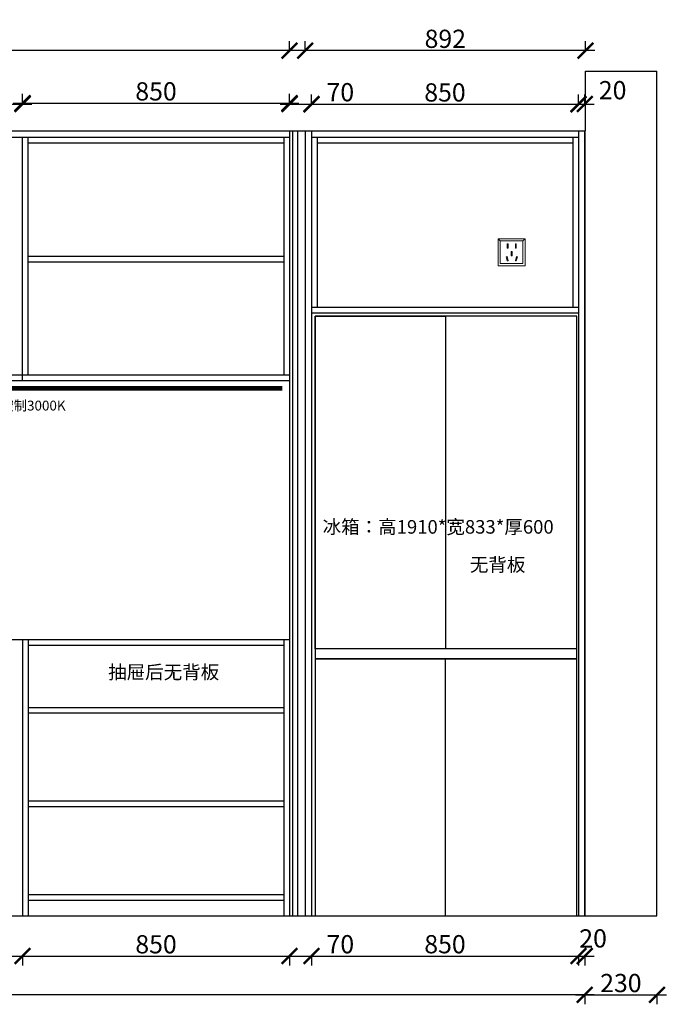
# Model space of a CAD drawing. Units: millimetres. Extents: x 2975 to 44684, y -31424 to -22431.
# Drawn here: x 38286 to 40363, y -27687 to -24552 of the extents above; entities that cross this region are included whole.
import ezdxf
from ezdxf.lldxf.tags import DXFTag

# ---------------------------------------------------------------- set-up
doc = ezdxf.new("R2010")
doc.units = ezdxf.units.MM
doc.layers.add('1', color=7, linetype='Continuous', lineweight=20)
doc.layers.add('电器', color=3, linetype='Continuous', lineweight=9)
doc.layers.add('系统--灯具', color=1, linetype='Continuous')
doc.styles.get("Standard").update_dxf_attribs({"font": 'arial.ttf'})
tags = doc.linetypes.add('LED_LED_LINE', pattern='A,12.7,-5.08,["LED",Standard,S=2.54,R=0,X=-2.54,Y=-1.27],-6.35', length=24.13).pattern_tags.tags
tags[6] = DXFTag(74, 10)
doc.dimstyles.new('ISO-25', dxfattribs={"dimtxt": 80, "dimasz": 55, "dimexe": 50, "dimexo": 50, "dimtad": 1, "dimdec": 0, "dimtxsty": 'Standard', "dimblk": 'ARCHTICK', "dimcen": 3, "dimdle": 50, "dimadec": 0, "dimazin": 0, "dimtfac": 1, "dimtdec": 0, "dimtmove": 0, "dimatfit": 3, "dimfxl": 50, "dimfxlon": 1, "dimarcsym": 0})

# ---------------------------------------------------------------- blocks, each defined once
blk = doc.blocks.new('_ArchTick')
at = {"color": 0, "linetype": 'ByBlock', "const_width": 0.15}
blk.add_lwpolyline([(-0.5, -0.5), (0.5, 0.5)], dxfattribs=at)
blk = doc.blocks.new('*D97')
at = {"color": 1, "lineweight": -2, "transparency": 16777216}
for p, q in [((37414.6, -27534), (38324.6, -27534)), ((37444.6, -27531), (37444.6, -27564)), ((38294.6, -27531), (38294.6, -27564))]:
    blk.add_line(p, q, dxfattribs=at)
at = {"layer": 'Defpoints', "color": 0, "transparency": 16777216}
for p in [(37444.6, -27387.6), (38294.6, -27375.9), (38294.6, -27534)]:
    blk.add_point(p, dxfattribs=at)
at = {"color": 1, "lineweight": -2, "transparency": 16777216, "xscale": 50, "yscale": 50, "zscale": 50, "rotation": 180}
blk.add_blockref('_ArchTick', (37444.6, -27534), dxfattribs=at)
at = {"color": 1, "lineweight": -2, "transparency": 16777216, "xscale": 50, "yscale": 50, "zscale": 50}
blk.add_blockref('_ArchTick', (38294.6, -27534), dxfattribs=at)
at = {"color": 1, "transparency": 16777216, "insert": (37869.6, -27503.8), "char_height": 58, "attachment_point": 5}
blk.add_mtext('850', dxfattribs=at)
blk = doc.blocks.new('*D98')
at = {"color": 1, "lineweight": -2, "transparency": 16777216}
for p, q in [((38264.6, -27534), (39174.6, -27534)), ((38294.6, -27531), (38294.6, -27564)), ((39144.6, -27531), (39144.6, -27564))]:
    blk.add_line(p, q, dxfattribs=at)
at = {"layer": 'Defpoints', "color": 0, "transparency": 16777216}
for p in [(38294.6, -27375.9), (39144.6, -27378), (39144.6, -27534)]:
    blk.add_point(p, dxfattribs=at)
at = {"color": 1, "lineweight": -2, "transparency": 16777216, "xscale": 50, "yscale": 50, "zscale": 50, "rotation": 180}
blk.add_blockref('_ArchTick', (38294.6, -27534), dxfattribs=at)
at = {"color": 1, "lineweight": -2, "transparency": 16777216, "xscale": 50, "yscale": 50, "zscale": 50}
blk.add_blockref('_ArchTick', (39144.6, -27534), dxfattribs=at)
at = {"color": 1, "transparency": 16777216, "insert": (38719.6, -27503.8), "char_height": 58, "attachment_point": 5}
blk.add_mtext('850', dxfattribs=at)
blk = doc.blocks.new('*D84')
at = {"color": 1, "lineweight": -2, "transparency": 16777216}
for p, q in [((39184.6, -27533.9), (40094.6, -27533.9)), ((39214.6, -27530.9), (39214.6, -27563.9)), ((40064.6, -27530.9), (40064.6, -27563.9))]:
    blk.add_line(p, q, dxfattribs=at)
at = {"layer": 'Defpoints', "color": 0, "transparency": 16777216}
for p in [(39214.6, -27381), (40064.6, -27385.7), (40064.6, -27533.9)]:
    blk.add_point(p, dxfattribs=at)
at = {"color": 1, "lineweight": -2, "transparency": 16777216, "xscale": 50, "yscale": 50, "zscale": 50, "rotation": 180}
blk.add_blockref('_ArchTick', (39214.6, -27533.9), dxfattribs=at)
at = {"color": 1, "lineweight": -2, "transparency": 16777216, "xscale": 50, "yscale": 50, "zscale": 50}
blk.add_blockref('_ArchTick', (40064.6, -27533.9), dxfattribs=at)
at = {"color": 1, "transparency": 16777216, "insert": (39639.6, -27503.6), "char_height": 58, "attachment_point": 5}
blk.add_mtext('850', dxfattribs=at)
blk = doc.blocks.new('*D85')
at = {"color": 1, "lineweight": -2, "transparency": 16777216}
for p, q in [((39114.6, -27533.9), (39214.6, -27533.9)), ((39144.6, -27530.9), (39144.6, -27563.9)), ((39214.6, -27530.9), (39214.6, -27563.9)), ((39214.6, -27533.9), (39348.2, -27533.9))]:
    blk.add_line(p, q, dxfattribs=at)
at = {"layer": 'Defpoints', "color": 0, "transparency": 16777216}
for p in [(39144.6, -27381), (39214.6, -27381), (39214.6, -27533.9)]:
    blk.add_point(p, dxfattribs=at)
at = {"color": 1, "lineweight": -2, "transparency": 16777216, "xscale": 50, "yscale": 50, "zscale": 50, "rotation": 180}
blk.add_blockref('_ArchTick', (39144.6, -27533.9), dxfattribs=at)
at = {"color": 1, "lineweight": -2, "transparency": 16777216, "xscale": 50, "yscale": 50, "zscale": 50}
blk.add_blockref('_ArchTick', (39214.6, -27533.9), dxfattribs=at)
at = {"color": 1, "transparency": 16777216, "insert": (39306.4, -27503.6), "char_height": 58, "attachment_point": 5}
blk.add_mtext('70', dxfattribs=at)
blk = doc.blocks.new('*D99')
at = {"color": 1, "lineweight": -2, "transparency": 16777216}
for p, q in [((36099.6, -27654.4), (36099.6, -27687.4)), ((40084.6, -27654.4), (40084.6, -27687.4)), ((40114.6, -27657.4), (36069.6, -27657.4))]:
    blk.add_line(p, q, dxfattribs=at)
at = {"layer": 'Defpoints', "color": 0, "transparency": 16777216}
for p in [(36099.6, -27063.2), (40084.6, -27395), (36099.6, -27657.4)]:
    blk.add_point(p, dxfattribs=at)
at = {"color": 1, "lineweight": -2, "transparency": 16777216, "xscale": 50, "yscale": 50, "zscale": 50, "rotation": 180}
blk.add_blockref('_ArchTick', (36099.6, -27657.4), dxfattribs=at)
at = {"color": 1, "lineweight": -2, "transparency": 16777216, "xscale": 50, "yscale": 50, "zscale": 50}
blk.add_blockref('_ArchTick', (40084.6, -27657.4), dxfattribs=at)
at = {"color": 1, "transparency": 16777216, "insert": (38092.1, -27627.2), "char_height": 58, "attachment_point": 5}
blk.add_mtext('3985', dxfattribs=at)
blk = doc.blocks.new('*D100')
at = {"color": 1, "lineweight": -2, "transparency": 16777216}
for p, q in [((40084.6, -27654.4), (40084.6, -27687.4)), ((40314.6, -27654.4), (40314.6, -27687.4)), ((40054.6, -27657.4), (40344.6, -27657.4))]:
    blk.add_line(p, q, dxfattribs=at)
at = {"layer": 'Defpoints', "color": 0, "transparency": 16777216}
for p in [(40314.6, -27333.3), (40084.6, -27405.7), (40314.6, -27657.4)]:
    blk.add_point(p, dxfattribs=at)
at = {"color": 1, "lineweight": -2, "transparency": 16777216, "xscale": 50, "yscale": 50, "zscale": 50, "rotation": 180}
blk.add_blockref('_ArchTick', (40084.6, -27657.4), dxfattribs=at)
at = {"color": 1, "lineweight": -2, "transparency": 16777216, "xscale": 50, "yscale": 50, "zscale": 50}
blk.add_blockref('_ArchTick', (40314.6, -27657.4), dxfattribs=at)
at = {"color": 1, "transparency": 16777216, "insert": (40199.6, -27627.2), "char_height": 58, "attachment_point": 5}
blk.add_mtext('230', dxfattribs=at)
blk = doc.blocks.new('*D107')
at = {"color": 1, "lineweight": -2, "transparency": 16777216}
for p, q in [((37444.6, -24823.5), (37444.6, -24790.5)), ((38294.6, -24823.5), (38294.6, -24790.5)), ((37414.6, -24820.5), (38324.6, -24820.5))]:
    blk.add_line(p, q, dxfattribs=at)
at = {"layer": 'Defpoints', "color": 0, "transparency": 16777216}
for p in [(38294.6, -24820.5), (37444.6, -24925.7), (38294.6, -24941.4)]:
    blk.add_point(p, dxfattribs=at)
at = {"color": 1, "lineweight": -2, "transparency": 16777216, "xscale": 50, "yscale": 50, "zscale": 50, "rotation": 180}
blk.add_blockref('_ArchTick', (37444.6, -24820.5), dxfattribs=at)
at = {"color": 1, "lineweight": -2, "transparency": 16777216, "xscale": 50, "yscale": 50, "zscale": 50}
blk.add_blockref('_ArchTick', (38294.6, -24820.5), dxfattribs=at)
at = {"color": 1, "transparency": 16777216, "insert": (37869.6, -24790.3), "char_height": 58, "attachment_point": 5}
blk.add_mtext('850', dxfattribs=at)
blk = doc.blocks.new('*D108')
at = {"color": 1, "lineweight": -2, "transparency": 16777216}
for p, q in [((38294.6, -24820.8), (38294.6, -24787.8)), ((39144.6, -24820.8), (39144.6, -24787.8)), ((38264.6, -24817.8), (39174.6, -24817.8))]:
    blk.add_line(p, q, dxfattribs=at)
at = {"layer": 'Defpoints', "color": 0, "transparency": 16777216}
for p in [(39144.6, -24817.8), (39144.6, -24925.7), (38294.6, -24941.4)]:
    blk.add_point(p, dxfattribs=at)
at = {"color": 1, "lineweight": -2, "transparency": 16777216, "xscale": 50, "yscale": 50, "zscale": 50, "rotation": 180}
blk.add_blockref('_ArchTick', (38294.6, -24817.8), dxfattribs=at)
at = {"color": 1, "lineweight": -2, "transparency": 16777216, "xscale": 50, "yscale": 50, "zscale": 50}
blk.add_blockref('_ArchTick', (39144.6, -24817.8), dxfattribs=at)
at = {"color": 1, "transparency": 16777216, "insert": (38719.6, -24787.6), "char_height": 58, "attachment_point": 5}
blk.add_mtext('850', dxfattribs=at)
blk = doc.blocks.new('*D109')
at = {"color": 1, "lineweight": -2, "transparency": 16777216}
for p, q in [((39144.6, -24823.5), (39144.6, -24790.5)), ((39214.6, -24823.5), (39214.6, -24790.5)), ((39114.6, -24820.5), (39214.6, -24820.5)), ((39214.6, -24820.5), (39348.2, -24820.5))]:
    blk.add_line(p, q, dxfattribs=at)
at = {"layer": 'Defpoints', "color": 0, "transparency": 16777216}
for p in [(39214.6, -24820.5), (39144.6, -24932.4), (39214.6, -24932.4)]:
    blk.add_point(p, dxfattribs=at)
at = {"color": 1, "lineweight": -2, "transparency": 16777216, "xscale": 50, "yscale": 50, "zscale": 50, "rotation": 180}
blk.add_blockref('_ArchTick', (39144.6, -24820.5), dxfattribs=at)
at = {"color": 1, "lineweight": -2, "transparency": 16777216, "xscale": 50, "yscale": 50, "zscale": 50}
blk.add_blockref('_ArchTick', (39214.6, -24820.5), dxfattribs=at)
at = {"color": 1, "transparency": 16777216, "insert": (39306.4, -24790.3), "char_height": 58, "attachment_point": 5}
blk.add_mtext('70', dxfattribs=at)
blk = doc.blocks.new('*D110')
at = {"color": 1, "lineweight": -2, "transparency": 16777216}
for p, q in [((39214.6, -24824.2), (39214.6, -24791.2)), ((40064.6, -24824.2), (40064.6, -24791.2)), ((39184.6, -24821.2), (40094.6, -24821.2))]:
    blk.add_line(p, q, dxfattribs=at)
at = {"layer": 'Defpoints', "color": 0, "transparency": 16777216}
for p in [(40064.6, -24821.2), (39214.6, -24943), (40064.6, -24957.7)]:
    blk.add_point(p, dxfattribs=at)
at = {"color": 1, "lineweight": -2, "transparency": 16777216, "xscale": 50, "yscale": 50, "zscale": 50, "rotation": 180}
blk.add_blockref('_ArchTick', (39214.6, -24821.2), dxfattribs=at)
at = {"color": 1, "lineweight": -2, "transparency": 16777216, "xscale": 50, "yscale": 50, "zscale": 50}
blk.add_blockref('_ArchTick', (40064.6, -24821.2), dxfattribs=at)
at = {"color": 1, "transparency": 16777216, "insert": (39639.6, -24791), "char_height": 58, "attachment_point": 5}
blk.add_mtext('850', dxfattribs=at)
blk = doc.blocks.new('*D111')
at = {"color": 1, "lineweight": -2, "transparency": 16777216}
for p, q in [((40064.6, -24823.5), (40064.6, -24790.5)), ((40084.6, -24823.5), (40084.6, -24790.5)), ((40034.6, -24820.5), (40114.6, -24820.5))]:
    blk.add_line(p, q, dxfattribs=at)
at = {"layer": 'Defpoints', "color": 0, "transparency": 16777216}
for p in [(40084.6, -24820.5), (40084.6, -24905.7), (40064.6, -24957.7)]:
    blk.add_point(p, dxfattribs=at)
at = {"color": 1, "lineweight": -2, "transparency": 16777216, "xscale": 50, "yscale": 50, "zscale": 50, "rotation": 180}
blk.add_blockref('_ArchTick', (40064.6, -24820.5), dxfattribs=at)
at = {"color": 1, "lineweight": -2, "transparency": 16777216, "xscale": 50, "yscale": 50, "zscale": 50}
blk.add_blockref('_ArchTick', (40084.6, -24820.5), dxfattribs=at)
at = {"color": 1, "transparency": 16777216, "insert": (40173.4, -24783.8), "char_height": 58, "attachment_point": 5}
blk.add_mtext('20', dxfattribs=at)
blk = doc.blocks.new('*D87')
at = {"color": 1, "lineweight": -2, "transparency": 16777216}
for p, q in [((39194.6, -24653.4), (39194.6, -24620.4)), ((40086.6, -24653.4), (40086.6, -24620.4)), ((40116.6, -24650.4), (39164.6, -24650.4))]:
    blk.add_line(p, q, dxfattribs=at)
at = {"layer": 'Defpoints', "color": 0, "transparency": 16777216}
for p in [(39194.6, -24650.4), (39194.6, -24914.7), (40086.6, -24905.7)]:
    blk.add_point(p, dxfattribs=at)
at = {"color": 1, "lineweight": -2, "transparency": 16777216, "xscale": 50, "yscale": 50, "zscale": 50, "rotation": 180}
blk.add_blockref('_ArchTick', (39194.6, -24650.4), dxfattribs=at)
at = {"color": 1, "lineweight": -2, "transparency": 16777216, "xscale": 50, "yscale": 50, "zscale": 50}
blk.add_blockref('_ArchTick', (40086.6, -24650.4), dxfattribs=at)
at = {"color": 1, "transparency": 16777216, "insert": (39640.6, -24620.2), "char_height": 58, "attachment_point": 5}
blk.add_mtext('892', dxfattribs=at)
blk = doc.blocks.new('*D112')
at = {"color": 1, "lineweight": -2, "transparency": 16777216}
for p, q in [((36099.6, -24653.4), (36099.6, -24620.4)), ((39144.6, -24653.4), (39144.6, -24620.4)), ((39174.6, -24650.4), (36069.6, -24650.4))]:
    blk.add_line(p, q, dxfattribs=at)
at = {"layer": 'Defpoints', "color": 0, "transparency": 16777216}
for p in [(36099.6, -24650.4), (36099.6, -24905.7), (39144.6, -24914.7)]:
    blk.add_point(p, dxfattribs=at)
at = {"color": 1, "lineweight": -2, "transparency": 16777216, "xscale": 50, "yscale": 50, "zscale": 50, "rotation": 180}
blk.add_blockref('_ArchTick', (36099.6, -24650.4), dxfattribs=at)
at = {"color": 1, "lineweight": -2, "transparency": 16777216, "xscale": 50, "yscale": 50, "zscale": 50}
blk.add_blockref('_ArchTick', (39144.6, -24650.4), dxfattribs=at)
at = {"color": 1, "transparency": 16777216, "insert": (37487.6, -24589.9), "char_height": 58, "attachment_point": 5}
blk.add_mtext('3045', dxfattribs=at)
blk = doc.blocks.new('*D113')
at = {"color": 1, "lineweight": -2, "transparency": 16777216}
for p, q in [((40591.8, -24879.7), (40591.8, -24794.6)), ((40472, -24955.7), (40472, -24875.7)), ((40472, -24915.7), (40591.8, -24879.7)), ((40469, -24905.7), (40502, -24905.7)), ((40469, -24925.7), (40502, -24925.7))]:
    blk.add_line(p, q, dxfattribs=at)
at = {"layer": 'Defpoints', "color": 0, "transparency": 16777216}
for p in [(40064.6, -24905.7), (40064.6, -24925.7), (40472, -24905.7)]:
    blk.add_point(p, dxfattribs=at)
at = {"color": 1, "lineweight": -2, "transparency": 16777216, "xscale": 50, "yscale": 50, "zscale": 50}
for p, rotation in [((40472, -24905.7), 90), ((40472, -24925.7), 270)]:
    blk.add_blockref('_ArchTick', p, dxfattribs=dict(at, rotation=rotation))
at = {"color": 1, "transparency": 16777216, "insert": (40561.5, -24837.2), "char_height": 58, "attachment_point": 5, "rotation": 90}
blk.add_mtext('20', dxfattribs=at)
blk = doc.blocks.new('*D114')
at = {"color": 1, "lineweight": -2, "transparency": 16777216}
for p, q in [((40617.5, -24875.7), (40617.5, -27435.7)), ((40614.5, -24905.7), (40647.5, -24905.7)), ((40614.5, -27405.7), (40647.5, -27405.7))]:
    blk.add_line(p, q, dxfattribs=at)
at = {"layer": 'Defpoints', "color": 0, "transparency": 16777216}
for p in [(40075.7, -24905.7), (40044.9, -27405.7), (40617.5, -27405.7)]:
    blk.add_point(p, dxfattribs=at)
at = {"color": 1, "lineweight": -2, "transparency": 16777216, "xscale": 50, "yscale": 50, "zscale": 50}
for p, rotation in [((40617.5, -24905.7), 90), ((40617.5, -27405.7), 270)]:
    blk.add_blockref('_ArchTick', p, dxfattribs=dict(at, rotation=rotation))
at = {"color": 1, "transparency": 16777216, "insert": (40587.2, -26155.7), "char_height": 58, "attachment_point": 5, "rotation": 90}
blk.add_mtext('2500', dxfattribs=at)
blk = doc.blocks.new('*D115')
at = {"color": 1, "lineweight": -2, "transparency": 16777216}
for p, q in [((40472, -24895.7), (40472, -25515.7)), ((40469, -24925.7), (40502, -24925.7)), ((40469, -25485.7), (40502, -25485.7))]:
    blk.add_line(p, q, dxfattribs=at)
at = {"layer": 'Defpoints', "color": 0, "transparency": 16777216}
for p in [(40046.6, -24925.7), (40064.6, -25485.7), (40472, -25485.7)]:
    blk.add_point(p, dxfattribs=at)
at = {"color": 1, "lineweight": -2, "transparency": 16777216, "xscale": 50, "yscale": 50, "zscale": 50}
for p, rotation in [((40472, -24925.7), 90), ((40472, -25485.7), 270)]:
    blk.add_blockref('_ArchTick', p, dxfattribs=dict(at, rotation=rotation))
at = {"color": 1, "transparency": 16777216, "insert": (40441.7, -25205.7), "char_height": 58, "attachment_point": 5, "rotation": 90}
blk.add_mtext('560', dxfattribs=at)
blk = doc.blocks.new('*D116')
at = {"color": 1, "lineweight": -2, "transparency": 16777216}
for p, q in [((40472, -25455.7), (40472, -27435.7)), ((40469, -25485.7), (40502, -25485.7)), ((40469, -27405.7), (40502, -27405.7))]:
    blk.add_line(p, q, dxfattribs=at)
at = {"layer": 'Defpoints', "color": 0, "transparency": 16777216}
for p in [(40064.6, -25485.7), (40209.4, -27405.7), (40472, -27405.7)]:
    blk.add_point(p, dxfattribs=at)
at = {"color": 1, "lineweight": -2, "transparency": 16777216, "xscale": 50, "yscale": 50, "zscale": 50}
for p, rotation in [((40472, -25485.7), 90), ((40472, -27405.7), 270)]:
    blk.add_blockref('_ArchTick', p, dxfattribs=dict(at, rotation=rotation))
at = {"color": 1, "transparency": 16777216, "insert": (40441.7, -26445.7), "char_height": 58, "attachment_point": 5, "rotation": 90}
blk.add_mtext('1920', dxfattribs=at)
blk = doc.blocks.new('*D117')
at = {"color": 1, "lineweight": -2, "transparency": 16777216}
for p, q in [((40034.6, -27533.9), (40114.6, -27533.9)), ((40064.6, -27530.9), (40064.6, -27563.9)), ((40084.6, -27530.9), (40084.6, -27563.9))]:
    blk.add_line(p, q, dxfattribs=at)
at = {"layer": 'Defpoints', "color": 0, "transparency": 16777216}
for p in [(40064.6, -27361.6), (40084.6, -27380), (40084.6, -27533.9)]:
    blk.add_point(p, dxfattribs=at)
at = {"color": 1, "lineweight": -2, "transparency": 16777216, "xscale": 50, "yscale": 50, "zscale": 50, "rotation": 180}
blk.add_blockref('_ArchTick', (40064.6, -27533.9), dxfattribs=at)
at = {"color": 1, "lineweight": -2, "transparency": 16777216, "xscale": 50, "yscale": 50, "zscale": 50}
blk.add_blockref('_ArchTick', (40084.6, -27533.9), dxfattribs=at)
at = {"color": 1, "transparency": 16777216, "insert": (40111.1, -27485.1), "char_height": 58, "attachment_point": 5}
blk.add_mtext('20', dxfattribs=at)
blk = doc.blocks.new('xsdcvf')
at = {"layer": '电器', "color": 251, "lineweight": 13, "ltscale": 5}
for points in [[(21779.2, -71857.3), (21879.2, -71857.3), (21879.2, -71757.3), (21779.2, -71757.3)], [(21787.2, -71849.3), (21871.2, -71849.3), (21871.2, -71765.3), (21787.2, -71765.3)], [(21813, -71791.7), (21816.6, -71791.7), (21816.6, -71775.7), (21813, -71775.7)], [(21843.2, -71791.7), (21846.7, -71791.7), (21846.7, -71775.7), (21843.2, -71775.7)], [(21809, -71824), (21812.4, -71823), (21816.6, -71838.4), (21813.2, -71839.4)], [(21828.2, -71820.1), (21831.7, -71820.1), (21831.7, -71804.1), (21828.2, -71804.1)], [(21850.9, -71824), (21847.5, -71823), (21843.3, -71838.4), (21846.7, -71839.4)]]:
    blk.add_lwpolyline(points, close=True, dxfattribs=at)
for points in [[(21787.2, -71765.3), (21779.2, -71757.3)], [(21871.2, -71765.3), (21879.2, -71757.3)], [(21816.6, -71791.7), (21816.6, -71791.7)], [(21831.7, -71820.1), (21831.7, -71820)], [(21813.2, -71839.3), (21813.2, -71839.4)]]:
    blk.add_lwpolyline(points, dxfattribs=at)
blk = doc.blocks.new('A$C071E37C0')
at = {"color": 8}
for points in [[(-1664.4, -428.7), (-831.4, -428.7), (-831.4, 1481.3), (-1664.4, 1481.3)], [(-1249.4, 421.6), (-1664.4, 421.6), (-1664.4, 1481.3), (-1249.4, 1481.3)], [(-1664.4, 390.1), (-831.4, 390.1), (-831.4, 421.6), (-1664.4, 421.6)], [(-1664.4, -428.7), (-831.4, -428.7), (-831.4, 390.1), (-1664.4, 390.1)], [(-1249.4, 390.1), (-1664.4, 390.1), (-1664.4, -428.7), (-1249.4, -428.7)]]:
    blk.add_lwpolyline(points, close=True, dxfattribs=at)

msp = doc.modelspace()

# ---------------------------------------------------------------- linework, layer by layer
for p, q in [((40086.6, -24715.7), (40314.6, -24715.7)), ((40086.6, -24905.7), (40086.6, -24715.7)), ((40314.6, -27405.7), (40314.6, -24715.7)), ((36099.6, -24905.7), (40084.6, -24905.7)), ((36169.6, -24925.7), (39144.6, -24925.7)), ((38294.6, -25700.7), (38294.6, -24925.7)), ((38312.6, -25682.7), (38312.6, -24925.7)), ((39126.6, -24925.7), (39126.6, -25682.7)), ((39144.6, -24905.7), (39144.6, -27405.7)), ((39144.6, -24905.7), (39144.6, -25700.7)), ((39214.6, -24905.7), (39214.6, -27405.7)), ((39214.6, -24925.7), (40064.6, -24925.7)), ((39232.6, -24925.7), (39232.6, -25467.7)), ((40046.6, -24925.7), (40046.6, -25467.7)), ((40064.6, -24905.7), (40064.6, -27405.7)), ((40084.6, -27405.7), (40084.6, -24905.7)), ((40084.6, -24905.7), (40084.6, -27405.7)), ((38312.6, -24943.7), (39126.6, -24943.7)), ((39232.6, -24943.7), (40046.6, -24943.7)), ((38312.6, -25304.7), (39126.6, -25304.7)), ((38312.6, -25322.7), (39126.6, -25322.7)), ((39214.6, -25467.7), (40064.6, -25467.7)), ((39214.6, -25485.7), (40064.6, -25485.7)), ((36169.6, -25700.7), (39144.6, -25700.7)), ((37444.6, -25682.7), (38294.6, -25682.7)), ((37444.6, -25700.7), (39144.6, -25700.7)), ((38294.6, -25682.7), (39144.6, -25682.7)), ((36099.6, -26525.7), (39144.6, -26525.7)), ((38294.6, -26525.7), (38294.6, -27405.7)), ((38312.6, -26525.7), (38312.6, -27405.7)), ((39126.6, -26525.7), (39126.6, -27405.7)), ((39144.6, -26525.7), (39144.6, -27405.7)), ((38312.6, -26543.7), (39126.6, -26543.7)), ((38312.6, -26741.7), (39126.6, -26741.7)), ((38312.6, -26759.7), (39126.6, -26759.7)), ((38312.6, -27039.7), (39126.6, -27039.7)), ((38312.6, -27057.7), (39126.6, -27057.7)), ((38312.6, -27337.7), (39126.6, -27337.7)), ((38312.6, -27355.7), (39126.6, -27355.7)), ((36099.6, -27405.7), (40314.6, -27405.7))]:
    msp.add_line(p, q)
at = {"color": 8}
for p, q in [((39154.6, -24905.7), (39154.6, -27405.7)), ((39169.6, -24905.7), (39169.6, -27405.7)), ((39194.6, -24905.7), (39194.6, -27405.7))]:
    msp.add_line(p, q, dxfattribs=at)
at = {"layer": '系统--灯具', "color": 6, "linetype": 'LED_LED_LINE', "ltscale": 6, "const_width": 15}
msp.add_lwpolyline([(36179.4, -25726.2), (39121.9, -25726.2)], dxfattribs=at)

# ---------------------------------------------------------------- block references
msp.add_blockref('A$C071E37C0', (40891, -26977))
at = {"layer": '1', "color": 0, "xscale": 0.86, "yscale": 0.86, "zscale": 0.86}
msp.add_blockref('xsdcvf', (21078.5, 36461.6), dxfattribs=at)

# ---------------------------------------------------------------- texts
at = {"insert": (37352.7, -25765.1), "char_height": 31.36, "attachment_point": 1}
msp.add_mtext_dynamic_manual_height_columns('{\\fSimSun|b0|i0|c134|p2;底板下侧距后口100开灯槽宽11*深11触碰开关控制3000K}', width=559.496, gutter_width=12.5, heights=[0], dxfattribs=at)
at = {"layer": '1', "char_height": 43.191, "width": 1195.758, "attachment_point": 1}
for s, insert in [('{\\fSimSun|b0|i0|c134|p2;冰箱：高1910*宽833*厚600}', (39250.1, -26145.4)), ('{\\fSimSun|b0|i0|c134|p2;无背板}', (39718.8, -26265.7)), ('{\\fSimSun|b0|i0|c134|p2;抽屉后无背板}', (38567.2, -26607.9))]:
    msp.add_mtext(s, dxfattribs=dict(at, insert=insert))

# ---------------------------------------------------------------- dimensions: what is measured, and where the dimension line sits
for base, p1, p2, picture, middle in [((36099.6, -24650.4), (39144.6, -24914.7), (36099.6, -24905.7), '*D112', (37487.6, -24620.2)), ((40084.6, -24820.5), (40064.6, -24957.7), (40084.6, -24905.7), '*D111', (40173.4, -24814)), ((40084.6, -27533.9), (40064.6, -27361.6), (40084.6, -27380), '*D117', (40111.1, -27515.3))]:
    dim = msp.add_linear_dim(base=base, p1=p1, p2=p2, dimstyle='ISO-25', override={"dimtxt": 58, "dimasz": 50, "dimexe": 30, "dimexo": 40, "dimcen": 2.5, "dimdle": 30, "dimclrd": 1, "dimclre": 1, "dimclrt": 1, "dimtmove": 1, "dimfxl": 3, "dimtfillclr": 1, "dimarcsym": 1})
    dim.commit()
    dim.dimension.update_dxf_attribs({"geometry": picture, "text_midpoint": middle, "dimtype": 128})
for base, p1, p2, override, picture, middle in [((39194.6, -24650.4), (40086.6, -24905.7), (39194.6, -24914.7), {"dimtxt": 58, "dimasz": 50, "dimexe": 30, "dimexo": 40, "dimcen": 2.5, "dimdle": 30, "dimclrd": 1, "dimclre": 1, "dimclrt": 1, "dimfxl": 3, "dimtfillclr": 1, "dimarcsym": 1}, '*D87', (39640.6, -24620.2)), ((38294.6, -24820.5), (37444.6, -24925.7), (38294.6, -24941.4), {"dimtxt": 58, "dimasz": 50, "dimexe": 30, "dimexo": 40, "dimcen": 2.5, "dimdle": 30, "dimclrd": 1, "dimclre": 1, "dimclrt": 1, "dimtmove": 1, "dimfxl": 3, "dimtfillclr": 1, "dimarcsym": 1}, '*D107', (37869.6, -24790.3)), ((39144.6, -24817.8), (38294.6, -24941.4), (39144.6, -24925.7), {"dimtxt": 58, "dimasz": 50, "dimexe": 30, "dimexo": 40, "dimcen": 2.5, "dimdle": 30, "dimclrd": 1, "dimclre": 1, "dimclrt": 1, "dimtmove": 1, "dimfxl": 3, "dimtfillclr": 1, "dimarcsym": 1}, '*D108', (38719.6, -24787.6)), ((39214.6, -24820.5), (39144.6, -24932.4), (39214.6, -24932.4), {"dimtxt": 58, "dimasz": 50, "dimexe": 30, "dimexo": 40, "dimcen": 2.5, "dimdle": 30, "dimclrd": 1, "dimclre": 1, "dimclrt": 1, "dimfxl": 3, "dimtfillclr": 1, "dimarcsym": 1}, '*D109', (39306.4, -24790.3)), ((40064.6, -24821.2), (39214.6, -24943), (40064.6, -24957.7), {"dimtxt": 58, "dimasz": 50, "dimexe": 30, "dimexo": 40, "dimcen": 2.5, "dimdle": 30, "dimclrd": 1, "dimclre": 1, "dimclrt": 1, "dimfxl": 3, "dimtfillclr": 1, "dimarcsym": 1}, '*D110', (39639.6, -24791)), ((36099.6, -27657.4), (40084.6, -27395), (36099.6, -27063.2), {"dimtxt": 58, "dimasz": 50, "dimexe": 30, "dimexo": 40, "dimcen": 2.5, "dimdle": 30, "dimclrd": 1, "dimclre": 1, "dimclrt": 1, "dimfxl": 3, "dimtfillclr": 1, "dimarcsym": 1}, '*D99', (38092.1, -27627.2)), ((40314.6, -27657.4), (40084.6, -27405.7), (40314.6, -27333.3), {"dimtxt": 58, "dimasz": 50, "dimexe": 30, "dimexo": 40, "dimcen": 2.5, "dimdle": 30, "dimclrd": 1, "dimclre": 1, "dimclrt": 1, "dimfxl": 3, "dimtfillclr": 1, "dimarcsym": 1}, '*D100', (40199.6, -27627.2)), ((38294.6, -27534), (37444.6, -27387.6), (38294.6, -27375.9), {"dimtxt": 58, "dimasz": 50, "dimexe": 30, "dimexo": 40, "dimcen": 2.5, "dimdle": 30, "dimclrd": 1, "dimclre": 1, "dimclrt": 1, "dimtmove": 1, "dimfxl": 3, "dimtfillclr": 1, "dimarcsym": 1}, '*D97', (37869.6, -27503.8)), ((39144.6, -27534), (38294.6, -27375.9), (39144.6, -27378), {"dimtxt": 58, "dimasz": 50, "dimexe": 30, "dimexo": 40, "dimcen": 2.5, "dimdle": 30, "dimclrd": 1, "dimclre": 1, "dimclrt": 1, "dimtmove": 1, "dimfxl": 3, "dimtfillclr": 1, "dimarcsym": 1}, '*D98', (38719.6, -27503.8)), ((39214.6, -27533.9), (39144.6, -27381), (39214.6, -27381), {"dimtxt": 58, "dimasz": 50, "dimexe": 30, "dimexo": 40, "dimcen": 2.5, "dimdle": 30, "dimclrd": 1, "dimclre": 1, "dimclrt": 1, "dimfxl": 3, "dimtfillclr": 1, "dimarcsym": 1}, '*D85', (39306.4, -27503.6)), ((40064.6, -27533.9), (39214.6, -27381), (40064.6, -27385.7), {"dimtxt": 58, "dimasz": 50, "dimexe": 30, "dimexo": 40, "dimcen": 2.5, "dimdle": 30, "dimclrd": 1, "dimclre": 1, "dimclrt": 1, "dimtmove": 1, "dimfxl": 3, "dimtfillclr": 1, "dimarcsym": 1}, '*D84', (39639.6, -27503.6))]:
    dim = msp.add_linear_dim(base=base, p1=p1, p2=p2, dimstyle='ISO-25', override=override)
    dim.commit()
    dim.dimension.update_dxf_attribs({"geometry": picture, "text_midpoint": middle})
for base, p1, p2, override, picture, middle in [((40472, -24905.7), (40064.6, -24925.7), (40064.6, -24905.7), {"dimtxt": 58, "dimasz": 50, "dimexe": 30, "dimexo": 40, "dimcen": 2.5, "dimdle": 30, "dimclrd": 1, "dimclre": 1, "dimclrt": 1, "dimtmove": 1, "dimfxl": 3, "dimtfillclr": 1, "dimarcsym": 1}, '*D113', (40561.5, -24879.1)), ((40617.5, -27405.7), (40075.7, -24905.7), (40044.9, -27405.7), {"dimtxt": 58, "dimasz": 50, "dimexe": 30, "dimexo": 40, "dimcen": 2.5, "dimdle": 30, "dimclrd": 1, "dimclre": 1, "dimclrt": 1, "dimfxl": 3, "dimtfillclr": 1, "dimarcsym": 1}, '*D114', (40587.2, -26155.7)), ((40472, -25485.7), (40046.6, -24925.7), (40064.6, -25485.7), {"dimtxt": 58, "dimasz": 50, "dimexe": 30, "dimexo": 40, "dimcen": 2.5, "dimdle": 30, "dimclrd": 1, "dimclre": 1, "dimclrt": 1, "dimfxl": 3, "dimtfillclr": 1, "dimarcsym": 1}, '*D115', (40441.7, -25205.7)), ((40472, -27405.7), (40064.6, -25485.7), (40209.4, -27405.7), {"dimtxt": 58, "dimasz": 50, "dimexe": 30, "dimexo": 40, "dimcen": 2.5, "dimdle": 30, "dimclrd": 1, "dimclre": 1, "dimclrt": 1, "dimtmove": 1, "dimfxl": 3, "dimtfillclr": 1, "dimarcsym": 1}, '*D116', (40441.7, -26445.7))]:
    dim = msp.add_linear_dim(base=base, p1=p1, p2=p2, angle=90, dimstyle='ISO-25', override=override)
    dim.commit()
    dim.dimension.update_dxf_attribs({"geometry": picture, "text_midpoint": middle})

doc.saveas('drawing.dxf')
